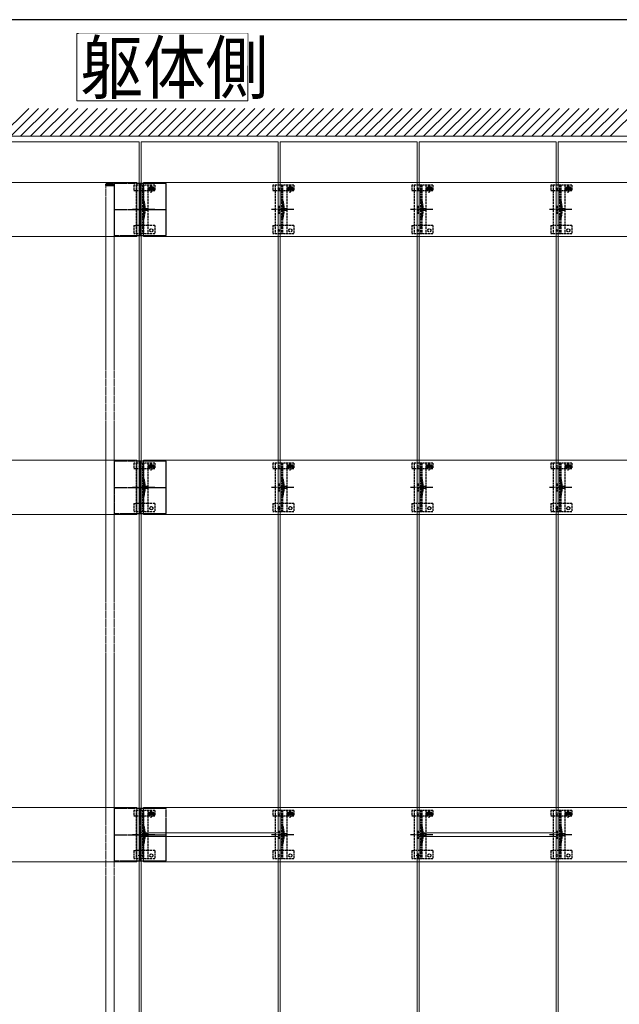
# Model space of a CAD drawing. Units: millimetres. Extents: x 250 to 8280, y 75 to 5795.
# Drawn here: x 3245 to 4107, y 4328 to 5745 of the extents above; entities that cross this region are included whole.
import ezdxf

# ---------------------------------------------------------------- set-up
doc = ezdxf.new("R2010")
doc.units = ezdxf.units.MM
doc.linetypes.add('YCENTER_1', pattern=[13, 10, -1, 1, -1])
doc.linetypes.add('YHIDDEN_1', pattern=[4, 3, -1])
for name, color, linetype, lineweight in [('FRAME', 3, 'Continuous', 30), ('USER1', 3, 'Continuous', 13), ('YKK_11', 7, 'Continuous', 30), ('YKK_11E', 7, 'Continuous', 13), ('YKK_12', 2, 'Continuous', 13), ('YKK_13', 4, 'Continuous', 30), ('YSS_K', 3, 'Continuous', 13)]:
    doc.layers.add(name, color=color, linetype=linetype, lineweight=lineweight)
doc.styles.add('text-b', font='extslim2.shx', dxfattribs={"width": 0.8, "bigfont": 'extfont2.shx'})

msp = doc.modelspace()

# ---------------------------------------------------------------- linework, layer by layer
at = {"layer": 'FRAME'}
msp.add_line((8100, 5745), (300, 5745), dxfattribs=at)
at = {"layer": 'USER1', "linetype": 'Continuous', "ltscale": 0.5}
for p, q in [((3326.9, 5628.3), (3326.9, 5725.2)), ((3326.9, 5725.2), (3572.8, 5725.2)), ((3572.8, 5725.2), (3572.8, 5628.3)), ((3572.8, 5628.3), (3326.8, 5628.3))]:
    msp.add_line(p, q, dxfattribs=at)
at = {"layer": 'YKK_11', "linetype": 'YHIDDEN_1', "lineweight": -2, "ltscale": 0.5}
for p, q in [((3455.6, 5509.2), (3380.6, 5509.2)), ((3380.6, 5509.2), (3380.6, 5434.2)), ((3455.6, 5434.2), (3455.6, 5509.2)), ((3380.6, 5434.2), (3455.6, 5434.2)), ((3455.6, 5109.2), (3380.6, 5109.2)), ((3380.6, 5109.2), (3380.6, 5034.2)), ((3455.6, 5034.2), (3455.6, 5109.2)), ((3380.6, 5034.2), (3455.6, 5034.2)), ((3455.6, 4609.2), (3380.6, 4609.2)), ((3380.6, 4609.2), (3380.6, 4534.2)), ((3455.6, 4534.2), (3455.6, 4609.2)), ((3380.6, 4534.2), (3455.6, 4534.2))]:
    msp.add_line(p, q, dxfattribs=at)
at = {"layer": 'YKK_11', "linetype": 'YCENTER_1', "lineweight": -2, "ltscale": 0.5}
for p, q in [((3418.1, 5509.2), (3418.1, 5434.2)), ((3380.6, 5471.7), (3455.6, 5471.7)), ((3418.1, 5109.2), (3418.1, 5034.2)), ((3380.6, 5071.7), (3455.6, 5071.7)), ((3418.1, 4609.2), (3418.1, 4534.2)), ((3380.6, 4571.7), (3455.6, 4571.7))]:
    msp.add_line(p, q, dxfattribs=at)
at = {"layer": 'YKK_11E'}
for p, q in [((423.1, 5510.7), (3413.1, 5510.7)), ((3413.1, 5510.7), (3413.1, 5432.7)), ((3423.1, 5432.7), (3423.1, 5510.7)), ((3423.1, 5510.7), (6413.1, 5510.7)), ((3413.1, 5432.7), (423.1, 5432.7)), ((6413.1, 5432.7), (3423.1, 5432.7)), ((423.1, 5110.7), (3413.1, 5110.7)), ((3413.1, 5110.7), (3413.1, 5032.7)), ((3423.1, 5032.7), (3423.1, 5110.7)), ((3423.1, 5110.7), (6413.1, 5110.7)), ((3413.1, 5032.7), (423.1, 5032.7)), ((6413.1, 5032.7), (3423.1, 5032.7)), ((423.1, 4610.7), (3413.1, 4610.7)), ((3413.1, 4610.7), (3413.1, 4532.7)), ((6413.1, 4610.7), (3423.1, 4610.7)), ((3423.1, 4610.7), (3423.1, 4532.7)), ((3413.1, 4532.7), (423.1, 4532.7)), ((3423.1, 4532.7), (6413.1, 4532.7))]:
    msp.add_line(p, q, dxfattribs=at)
at = {"layer": 'YKK_12'}
for p, q in [((3219.6, 5569.2), (3416.6, 5569.2)), ((3416.6, 5569.2), (3416.6, 3574.2)), ((3419.6, 5569.2), (3616.6, 5569.2)), ((3419.6, 4574.2), (3419.6, 5569.2)), ((3616.6, 5569.2), (3616.6, 4574.2)), ((3619.6, 5569.2), (3816.6, 5569.2)), ((3619.6, 3574.2), (3619.6, 5569.2)), ((3816.6, 5569.2), (3816.6, 3574.2)), ((3819.6, 5569.2), (4016.6, 5569.2)), ((3819.6, 4574.2), (3819.6, 5569.2)), ((4016.6, 5569.2), (4016.6, 4574.2)), ((4019.6, 5569.2), (4216.6, 5569.2)), ((4019.6, 3574.2), (4019.6, 5569.2)), ((3616.6, 4574.2), (3419.6, 4574.2)), ((3419.6, 4569.2), (3616.6, 4569.2)), ((3419.6, 2574.2), (3419.6, 4569.2)), ((3616.6, 4569.2), (3616.6, 2574.2)), ((4016.6, 4574.2), (3819.6, 4574.2)), ((3819.6, 4569.2), (4016.6, 4569.2)), ((3819.6, 2574.2), (3819.6, 4569.2)), ((4016.6, 4569.2), (4016.6, 2574.2))]:
    msp.add_line(p, q, dxfattribs=at)
at = {"layer": 'YKK_12', "linetype": 'YHIDDEN_1', "ltscale": 0.5}
for p, q in [((3368.6, 5506.2), (3368.6, 3537.2)), ((3368.6, 5506.2), (3380.6, 5506.2)), ((3380.6, 5506.2), (3380.6, 3537.2))]:
    msp.add_line(p, q, dxfattribs=at)
at = {"layer": 'YKK_12', "linetype": 'YHIDDEN_1'}
for p, q in [((3621.2, 5041.7), (3615, 5041.7)), ((3618.1, 5038.6), (3618.1, 5044.8)), ((4021.2, 5041.7), (4015, 5041.7)), ((4018.1, 5038.6), (4018.1, 5044.8)), ((3421.2, 4541.7), (3415, 4541.7)), ((3418.1, 4538.6), (3418.1, 4544.8)), ((3821.2, 4541.7), (3815, 4541.7)), ((3818.1, 4538.6), (3818.1, 4544.8))]:
    msp.add_line(p, q, dxfattribs=at)
at = {"layer": 'YKK_13', "linetype": 'YHIDDEN_1', "ltscale": 0.5}
for p, q in [((3368.4, 5507.7), (3368.4, 5506.2)), ((3368.4, 5506.2), (3380.6, 5506.2)), ((3369.4, 5507.7), (3379.6, 5507.7)), ((3379.1, 5509.2), (3369.9, 5509.2)), ((3380.6, 5506.2), (3380.6, 5507.7)), ((3425, 5473.8), (3421.4, 5471.7)), ((3425, 5469.6), (3421.4, 5471.7)), ((3425, 5472.8), (3425, 5473.8)), ((3428.5, 5472.8), (3425, 5472.8)), ((3428.5, 5470.7), (3428.5, 5472.8)), ((3625, 5473.8), (3621.4, 5471.7)), ((3625, 5469.6), (3621.4, 5471.7)), ((3625, 5472.8), (3625, 5473.8)), ((3628.5, 5472.8), (3625, 5472.8)), ((3628.5, 5470.7), (3628.5, 5472.8)), ((3825, 5473.8), (3821.4, 5471.7)), ((3825, 5469.6), (3821.4, 5471.7)), ((3825, 5472.8), (3825, 5473.8)), ((3828.5, 5472.8), (3825, 5472.8)), ((3828.5, 5470.7), (3828.5, 5472.8)), ((4025, 5473.8), (4021.4, 5471.7)), ((4025, 5469.6), (4021.4, 5471.7)), ((4025, 5472.8), (4025, 5473.8)), ((4028.5, 5472.8), (4025, 5472.8)), ((4028.5, 5470.7), (4028.5, 5472.8)), ((3425, 5469.6), (3425, 5470.7)), ((3425, 5470.7), (3428.5, 5470.7)), ((3625, 5469.6), (3625, 5470.7)), ((3625, 5470.7), (3628.5, 5470.7)), ((3825, 5469.6), (3825, 5470.7)), ((3825, 5470.7), (3828.5, 5470.7)), ((4025, 5469.6), (4025, 5470.7)), ((4025, 5470.7), (4028.5, 5470.7)), ((3423.1, 5446.5), (3421.6, 5446.5)), ((3623.1, 5446.5), (3621.6, 5446.5)), ((3823.1, 5446.5), (3821.6, 5446.5)), ((4023.1, 5446.5), (4021.6, 5446.5)), ((3425, 5073.8), (3421.4, 5071.7)), ((3425, 5069.6), (3421.4, 5071.7)), ((3425, 5072.8), (3425, 5073.8)), ((3428.5, 5072.8), (3425, 5072.8)), ((3425, 5069.6), (3425, 5070.7)), ((3425, 5070.7), (3428.5, 5070.7)), ((3428.5, 5070.7), (3428.5, 5072.8)), ((3625, 5073.8), (3621.4, 5071.7)), ((3625, 5069.6), (3621.4, 5071.7)), ((3625, 5072.8), (3625, 5073.8)), ((3628.5, 5072.8), (3625, 5072.8)), ((3625, 5069.6), (3625, 5070.7)), ((3625, 5070.7), (3628.5, 5070.7)), ((3628.5, 5070.7), (3628.5, 5072.8)), ((3825, 5073.8), (3821.4, 5071.7)), ((3825, 5069.6), (3821.4, 5071.7)), ((3825, 5072.8), (3825, 5073.8)), ((3828.5, 5072.8), (3825, 5072.8)), ((3825, 5069.6), (3825, 5070.7)), ((3825, 5070.7), (3828.5, 5070.7)), ((3828.5, 5070.7), (3828.5, 5072.8)), ((4025, 5073.8), (4021.4, 5071.7)), ((4025, 5069.6), (4021.4, 5071.7)), ((4025, 5072.8), (4025, 5073.8)), ((4028.5, 5072.8), (4025, 5072.8)), ((4025, 5069.6), (4025, 5070.7)), ((4025, 5070.7), (4028.5, 5070.7)), ((4028.5, 5070.7), (4028.5, 5072.8)), ((3423.1, 5046.5), (3421.6, 5046.5)), ((3623.1, 5046.5), (3621.6, 5046.5)), ((3823.1, 5046.5), (3821.6, 5046.5)), ((4023.1, 5046.5), (4021.6, 5046.5)), ((3425, 4573.8), (3421.4, 4571.7)), ((3425, 4569.6), (3421.4, 4571.7)), ((3425, 4572.8), (3425, 4573.8)), ((3428.5, 4572.8), (3425, 4572.8)), ((3425, 4569.6), (3425, 4570.7)), ((3425, 4570.7), (3428.5, 4570.7)), ((3428.5, 4570.7), (3428.5, 4572.8)), ((3625, 4573.8), (3621.4, 4571.7)), ((3625, 4569.6), (3621.4, 4571.7)), ((3625, 4572.8), (3625, 4573.8)), ((3628.5, 4572.8), (3625, 4572.8)), ((3625, 4569.6), (3625, 4570.7)), ((3625, 4570.7), (3628.5, 4570.7)), ((3628.5, 4570.7), (3628.5, 4572.8)), ((3825, 4573.8), (3821.4, 4571.7)), ((3825, 4569.6), (3821.4, 4571.7)), ((3825, 4572.8), (3825, 4573.8)), ((3828.5, 4572.8), (3825, 4572.8)), ((3825, 4569.6), (3825, 4570.7)), ((3825, 4570.7), (3828.5, 4570.7)), ((3828.5, 4570.7), (3828.5, 4572.8)), ((4025, 4573.8), (4021.4, 4571.7)), ((4025, 4569.6), (4021.4, 4571.7)), ((4025, 4572.8), (4025, 4573.8)), ((4028.5, 4572.8), (4025, 4572.8)), ((4025, 4569.6), (4025, 4570.7)), ((4025, 4570.7), (4028.5, 4570.7)), ((4028.5, 4570.7), (4028.5, 4572.8)), ((3423.1, 4546.5), (3421.6, 4546.5)), ((3623.1, 4546.5), (3621.6, 4546.5)), ((3823.1, 4546.5), (3821.6, 4546.5)), ((4023.1, 4546.5), (4021.6, 4546.5))]:
    msp.add_line(p, q, dxfattribs=at)
at = {"layer": 'YKK_13', "linetype": 'YHIDDEN_1'}
for p, q in [((3409.1, 5506.7), (3409.1, 5498.9)), ((3439.1, 5506.7), (3409.1, 5506.7)), ((3412.1, 5506.7), (3412.1, 5436.7)), ((3421.6, 5506.7), (3421.6, 5436.7)), ((3423.1, 5506.7), (3423.1, 5436.7)), ((3428.4, 5501.6), (3439.9, 5501.6)), ((3429.1, 5506.7), (3429.1, 5436.7)), ((3431.9, 5501.7), (3431.9, 5498.9)), ((3432.9, 5502), (3432.1, 5502)), ((3432.1, 5502), (3432.1, 5501.2)), ((3432.1, 5501.2), (3432.9, 5501.2)), ((3434.5, 5503.7), (3433.7, 5503.7)), ((3433.7, 5503.7), (3433.7, 5502.8)), ((3433.7, 5500.4), (3433.7, 5499.6)), ((3434.1, 5495.9), (3434.1, 5507.4)), ((3434.5, 5502.8), (3434.5, 5503.7)), ((3434.5, 5499.6), (3434.5, 5500.4)), ((3436.2, 5502), (3435.3, 5502)), ((3435.3, 5501.2), (3436.2, 5501.2)), ((3436.2, 5501.2), (3436.2, 5502)), ((3436.4, 5501.7), (3436.4, 5498.9)), ((3439.1, 5506.7), (3439.1, 5498.9)), ((3609.1, 5506.7), (3609.1, 5498.9)), ((3639.1, 5506.7), (3609.1, 5506.7)), ((3612.1, 5506.7), (3612.1, 5436.7)), ((3621.6, 5506.7), (3621.6, 5436.7)), ((3623.1, 5506.7), (3623.1, 5436.7)), ((3628.4, 5501.6), (3639.9, 5501.6)), ((3629.1, 5506.7), (3629.1, 5436.7)), ((3631.9, 5501.7), (3631.9, 5498.9)), ((3632.9, 5502), (3632.1, 5502)), ((3632.1, 5502), (3632.1, 5501.2)), ((3632.1, 5501.2), (3632.9, 5501.2)), ((3634.5, 5503.7), (3633.7, 5503.7)), ((3633.7, 5503.7), (3633.7, 5502.8)), ((3633.7, 5500.4), (3633.7, 5499.6)), ((3634.1, 5495.9), (3634.1, 5507.4)), ((3634.5, 5502.8), (3634.5, 5503.7)), ((3634.5, 5499.6), (3634.5, 5500.4)), ((3636.2, 5502), (3635.3, 5502)), ((3635.3, 5501.2), (3636.2, 5501.2)), ((3636.2, 5501.2), (3636.2, 5502)), ((3636.4, 5501.7), (3636.4, 5498.9)), ((3639.1, 5506.7), (3639.1, 5498.9)), ((3809.1, 5506.7), (3809.1, 5498.9)), ((3839.1, 5506.7), (3809.1, 5506.7)), ((3812.1, 5506.7), (3812.1, 5436.7)), ((3821.6, 5506.7), (3821.6, 5436.7)), ((3823.1, 5506.7), (3823.1, 5436.7)), ((3828.4, 5501.6), (3839.9, 5501.6)), ((3829.1, 5506.7), (3829.1, 5436.7)), ((3831.9, 5501.7), (3831.9, 5498.9)), ((3832.9, 5502), (3832.1, 5502)), ((3832.1, 5502), (3832.1, 5501.2)), ((3832.1, 5501.2), (3832.9, 5501.2)), ((3834.5, 5503.7), (3833.7, 5503.7)), ((3833.7, 5503.7), (3833.7, 5502.8)), ((3833.7, 5500.4), (3833.7, 5499.6)), ((3834.1, 5495.9), (3834.1, 5507.4)), ((3834.5, 5502.8), (3834.5, 5503.7)), ((3834.5, 5499.6), (3834.5, 5500.4)), ((3836.2, 5502), (3835.3, 5502)), ((3835.3, 5501.2), (3836.2, 5501.2)), ((3836.2, 5501.2), (3836.2, 5502)), ((3836.4, 5501.7), (3836.4, 5498.9)), ((3839.1, 5506.7), (3839.1, 5498.9)), ((4009.1, 5506.7), (4009.1, 5498.9)), ((4039.1, 5506.7), (4009.1, 5506.7)), ((4012.1, 5506.7), (4012.1, 5436.7)), ((4021.6, 5506.7), (4021.6, 5436.7)), ((4023.1, 5506.7), (4023.1, 5436.7)), ((4028.4, 5501.6), (4039.9, 5501.6)), ((4029.1, 5506.7), (4029.1, 5436.7)), ((4031.9, 5501.7), (4031.9, 5498.9)), ((4032.9, 5502), (4032.1, 5502)), ((4032.1, 5502), (4032.1, 5501.2)), ((4032.1, 5501.2), (4032.9, 5501.2)), ((4034.5, 5503.7), (4033.7, 5503.7)), ((4033.7, 5503.7), (4033.7, 5502.8)), ((4033.7, 5500.4), (4033.7, 5499.6)), ((4034.1, 5495.9), (4034.1, 5507.4)), ((4034.5, 5502.8), (4034.5, 5503.7)), ((4034.5, 5499.6), (4034.5, 5500.4)), ((4036.2, 5502), (4035.3, 5502)), ((4035.3, 5501.2), (4036.2, 5501.2)), ((4036.2, 5501.2), (4036.2, 5502)), ((4036.4, 5501.7), (4036.4, 5498.9)), ((4039.1, 5506.7), (4039.1, 5498.9)), ((3409.1, 5498.9), (3412.1, 5498.9)), ((3412.2, 5498.9), (3429.1, 5498.9)), ((3429.1, 5498.9), (3431.9, 5498.9)), ((3433.7, 5499.6), (3434.5, 5499.6)), ((3436.4, 5498.9), (3439.1, 5498.9)), ((3609.1, 5498.9), (3612.1, 5498.9)), ((3612.2, 5498.9), (3629.1, 5498.9)), ((3629.1, 5498.9), (3631.9, 5498.9)), ((3633.7, 5499.6), (3634.5, 5499.6)), ((3636.4, 5498.9), (3639.1, 5498.9)), ((3809.1, 5498.9), (3812.1, 5498.9)), ((3812.2, 5498.9), (3829.1, 5498.9)), ((3829.1, 5498.9), (3831.9, 5498.9)), ((3833.7, 5499.6), (3834.5, 5499.6)), ((3836.4, 5498.9), (3839.1, 5498.9)), ((4009.1, 5498.9), (4012.1, 5498.9)), ((4012.2, 5498.9), (4029.1, 5498.9)), ((4029.1, 5498.9), (4031.9, 5498.9)), ((4033.7, 5499.6), (4034.5, 5499.6)), ((4036.4, 5498.9), (4039.1, 5498.9)), ((3417.1, 5476.7), (3417.1, 5466.7)), ((3417.1, 5476.7), (3419.1, 5476.7)), ((3419.1, 5476.7), (3419.1, 5466.7)), ((3423.4, 5476.8), (3423.4, 5466.6)), ((3424.9, 5477), (3424.9, 5466.4)), ((3617.1, 5476.7), (3617.1, 5466.7)), ((3617.1, 5476.7), (3619.1, 5476.7)), ((3619.1, 5476.7), (3619.1, 5466.7)), ((3623.4, 5476.8), (3623.4, 5466.6)), ((3624.9, 5477), (3624.9, 5466.4)), ((3817.1, 5476.7), (3817.1, 5466.7)), ((3817.1, 5476.7), (3819.1, 5476.7)), ((3819.1, 5476.7), (3819.1, 5466.7)), ((3823.4, 5476.8), (3823.4, 5466.6)), ((3824.9, 5477), (3824.9, 5466.4)), ((4017.1, 5476.7), (4017.1, 5466.7)), ((4017.1, 5476.7), (4019.1, 5476.7)), ((4019.1, 5476.7), (4019.1, 5466.7)), ((4023.4, 5476.8), (4023.4, 5466.6)), ((4024.9, 5477), (4024.9, 5466.4)), ((3417.1, 5466.7), (3419.1, 5466.7)), ((3617.1, 5466.7), (3619.1, 5466.7)), ((3817.1, 5466.7), (3819.1, 5466.7)), ((4017.1, 5466.7), (4019.1, 5466.7)), ((3409.1, 5448.7), (3409.1, 5436.7)), ((3409.1, 5448.7), (3412.1, 5448.7)), ((3429.1, 5448.7), (3412.1, 5448.7)), ((3439.1, 5448.7), (3429.1, 5448.7)), ((3439.1, 5448.7), (3439.1, 5436.7)), ((3609.1, 5448.7), (3609.1, 5436.7)), ((3609.1, 5448.7), (3612.1, 5448.7)), ((3629.1, 5448.7), (3612.1, 5448.7)), ((3639.1, 5448.7), (3629.1, 5448.7)), ((3639.1, 5448.7), (3639.1, 5436.7)), ((3809.1, 5448.7), (3809.1, 5436.7)), ((3809.1, 5448.7), (3812.1, 5448.7)), ((3829.1, 5448.7), (3812.1, 5448.7)), ((3839.1, 5448.7), (3829.1, 5448.7)), ((3839.1, 5448.7), (3839.1, 5436.7)), ((4009.1, 5448.7), (4009.1, 5436.7)), ((4009.1, 5448.7), (4012.1, 5448.7)), ((4029.1, 5448.7), (4012.1, 5448.7)), ((4039.1, 5448.7), (4029.1, 5448.7)), ((4039.1, 5448.7), (4039.1, 5436.7)), ((3439.1, 5436.7), (3409.1, 5436.7)), ((3639.1, 5436.7), (3609.1, 5436.7)), ((3839.1, 5436.7), (3809.1, 5436.7)), ((4039.1, 5436.7), (4009.1, 5436.7)), ((3409.1, 5106.7), (3409.1, 5098.9)), ((3439.1, 5106.7), (3409.1, 5106.7)), ((3412.1, 5106.7), (3412.1, 5036.7)), ((3421.6, 5106.7), (3421.6, 5036.7)), ((3423.1, 5106.7), (3423.1, 5036.7)), ((3429.1, 5106.7), (3429.1, 5036.7)), ((3434.5, 5103.7), (3433.7, 5103.7)), ((3433.7, 5103.7), (3433.7, 5102.8)), ((3434.1, 5095.9), (3434.1, 5107.4)), ((3434.5, 5102.8), (3434.5, 5103.7)), ((3439.1, 5106.7), (3439.1, 5098.9)), ((3609.1, 5106.7), (3609.1, 5098.9)), ((3639.1, 5106.7), (3609.1, 5106.7)), ((3612.1, 5106.7), (3612.1, 5036.7)), ((3621.6, 5106.7), (3621.6, 5036.7)), ((3623.1, 5106.7), (3623.1, 5036.7)), ((3629.1, 5106.7), (3629.1, 5036.7)), ((3634.5, 5103.7), (3633.7, 5103.7)), ((3633.7, 5103.7), (3633.7, 5102.8)), ((3634.1, 5095.9), (3634.1, 5107.4)), ((3634.5, 5102.8), (3634.5, 5103.7)), ((3639.1, 5106.7), (3639.1, 5098.9)), ((3809.1, 5106.7), (3809.1, 5098.9)), ((3839.1, 5106.7), (3809.1, 5106.7)), ((3812.1, 5106.7), (3812.1, 5036.7)), ((3821.6, 5106.7), (3821.6, 5036.7)), ((3823.1, 5106.7), (3823.1, 5036.7)), ((3829.1, 5106.7), (3829.1, 5036.7)), ((3834.5, 5103.7), (3833.7, 5103.7)), ((3833.7, 5103.7), (3833.7, 5102.8)), ((3834.1, 5095.9), (3834.1, 5107.4)), ((3834.5, 5102.8), (3834.5, 5103.7)), ((3839.1, 5106.7), (3839.1, 5098.9)), ((4009.1, 5106.7), (4009.1, 5098.9)), ((4039.1, 5106.7), (4009.1, 5106.7)), ((4012.1, 5106.7), (4012.1, 5036.7)), ((4021.6, 5106.7), (4021.6, 5036.7)), ((4023.1, 5106.7), (4023.1, 5036.7)), ((4029.1, 5106.7), (4029.1, 5036.7)), ((4034.5, 5103.7), (4033.7, 5103.7)), ((4033.7, 5103.7), (4033.7, 5102.8)), ((4034.1, 5095.9), (4034.1, 5107.4)), ((4034.5, 5102.8), (4034.5, 5103.7)), ((4039.1, 5106.7), (4039.1, 5098.9)), ((3409.1, 5098.9), (3412.1, 5098.9)), ((3412.2, 5098.9), (3429.1, 5098.9)), ((3428.4, 5101.6), (3439.9, 5101.6)), ((3429.1, 5098.9), (3431.9, 5098.9)), ((3431.9, 5101.7), (3431.9, 5098.9)), ((3432.9, 5102), (3432.1, 5102)), ((3432.1, 5102), (3432.1, 5101.2)), ((3432.1, 5101.2), (3432.9, 5101.2)), ((3433.7, 5100.4), (3433.7, 5099.6)), ((3433.7, 5099.6), (3434.5, 5099.6)), ((3434.5, 5099.6), (3434.5, 5100.4)), ((3436.2, 5102), (3435.3, 5102)), ((3435.3, 5101.2), (3436.2, 5101.2)), ((3436.2, 5101.2), (3436.2, 5102)), ((3436.4, 5101.7), (3436.4, 5098.9)), ((3436.4, 5098.9), (3439.1, 5098.9)), ((3609.1, 5098.9), (3612.1, 5098.9)), ((3612.2, 5098.9), (3629.1, 5098.9)), ((3628.4, 5101.6), (3639.9, 5101.6)), ((3629.1, 5098.9), (3631.9, 5098.9)), ((3631.9, 5101.7), (3631.9, 5098.9)), ((3632.9, 5102), (3632.1, 5102)), ((3632.1, 5102), (3632.1, 5101.2)), ((3632.1, 5101.2), (3632.9, 5101.2)), ((3633.7, 5100.4), (3633.7, 5099.6)), ((3633.7, 5099.6), (3634.5, 5099.6)), ((3634.5, 5099.6), (3634.5, 5100.4)), ((3636.2, 5102), (3635.3, 5102)), ((3635.3, 5101.2), (3636.2, 5101.2)), ((3636.2, 5101.2), (3636.2, 5102)), ((3636.4, 5101.7), (3636.4, 5098.9)), ((3636.4, 5098.9), (3639.1, 5098.9)), ((3809.1, 5098.9), (3812.1, 5098.9)), ((3812.2, 5098.9), (3829.1, 5098.9)), ((3828.4, 5101.6), (3839.9, 5101.6)), ((3829.1, 5098.9), (3831.9, 5098.9)), ((3831.9, 5101.7), (3831.9, 5098.9)), ((3832.9, 5102), (3832.1, 5102)), ((3832.1, 5102), (3832.1, 5101.2)), ((3832.1, 5101.2), (3832.9, 5101.2)), ((3833.7, 5100.4), (3833.7, 5099.6)), ((3833.7, 5099.6), (3834.5, 5099.6)), ((3834.5, 5099.6), (3834.5, 5100.4)), ((3836.2, 5102), (3835.3, 5102)), ((3835.3, 5101.2), (3836.2, 5101.2)), ((3836.2, 5101.2), (3836.2, 5102)), ((3836.4, 5101.7), (3836.4, 5098.9)), ((3836.4, 5098.9), (3839.1, 5098.9)), ((4009.1, 5098.9), (4012.1, 5098.9)), ((4012.2, 5098.9), (4029.1, 5098.9)), ((4028.4, 5101.6), (4039.9, 5101.6)), ((4029.1, 5098.9), (4031.9, 5098.9)), ((4031.9, 5101.7), (4031.9, 5098.9)), ((4032.9, 5102), (4032.1, 5102)), ((4032.1, 5102), (4032.1, 5101.2)), ((4032.1, 5101.2), (4032.9, 5101.2)), ((4033.7, 5100.4), (4033.7, 5099.6)), ((4033.7, 5099.6), (4034.5, 5099.6)), ((4034.5, 5099.6), (4034.5, 5100.4)), ((4036.2, 5102), (4035.3, 5102)), ((4035.3, 5101.2), (4036.2, 5101.2)), ((4036.2, 5101.2), (4036.2, 5102)), ((4036.4, 5101.7), (4036.4, 5098.9)), ((4036.4, 5098.9), (4039.1, 5098.9)), ((3417.1, 5076.7), (3417.1, 5066.7)), ((3417.1, 5076.7), (3419.1, 5076.7)), ((3419.1, 5076.7), (3419.1, 5066.7)), ((3423.4, 5076.8), (3423.4, 5066.6)), ((3424.9, 5077), (3424.9, 5066.4)), ((3617.1, 5076.7), (3617.1, 5066.7)), ((3617.1, 5076.7), (3619.1, 5076.7)), ((3619.1, 5076.7), (3619.1, 5066.7)), ((3623.4, 5076.8), (3623.4, 5066.6)), ((3624.9, 5077), (3624.9, 5066.4)), ((3817.1, 5076.7), (3817.1, 5066.7)), ((3817.1, 5076.7), (3819.1, 5076.7)), ((3819.1, 5076.7), (3819.1, 5066.7)), ((3823.4, 5076.8), (3823.4, 5066.6)), ((3824.9, 5077), (3824.9, 5066.4)), ((4017.1, 5076.7), (4017.1, 5066.7)), ((4017.1, 5076.7), (4019.1, 5076.7)), ((4019.1, 5076.7), (4019.1, 5066.7)), ((4023.4, 5076.8), (4023.4, 5066.6)), ((4024.9, 5077), (4024.9, 5066.4)), ((3417.1, 5066.7), (3419.1, 5066.7)), ((3617.1, 5066.7), (3619.1, 5066.7)), ((3817.1, 5066.7), (3819.1, 5066.7)), ((4017.1, 5066.7), (4019.1, 5066.7)), ((3409.1, 5048.7), (3409.1, 5036.7)), ((3409.1, 5048.7), (3412.1, 5048.7)), ((3429.1, 5048.7), (3412.1, 5048.7)), ((3439.1, 5048.7), (3429.1, 5048.7)), ((3439.1, 5048.7), (3439.1, 5036.7)), ((3609.1, 5048.7), (3609.1, 5036.7)), ((3609.1, 5048.7), (3612.1, 5048.7)), ((3629.1, 5048.7), (3612.1, 5048.7)), ((3639.1, 5048.7), (3629.1, 5048.7)), ((3639.1, 5048.7), (3639.1, 5036.7)), ((3809.1, 5048.7), (3809.1, 5036.7)), ((3809.1, 5048.7), (3812.1, 5048.7)), ((3829.1, 5048.7), (3812.1, 5048.7)), ((3839.1, 5048.7), (3829.1, 5048.7)), ((3839.1, 5048.7), (3839.1, 5036.7)), ((4009.1, 5048.7), (4009.1, 5036.7)), ((4009.1, 5048.7), (4012.1, 5048.7)), ((4029.1, 5048.7), (4012.1, 5048.7)), ((4039.1, 5048.7), (4029.1, 5048.7)), ((4039.1, 5048.7), (4039.1, 5036.7)), ((3439.1, 5036.7), (3409.1, 5036.7)), ((3639.1, 5036.7), (3609.1, 5036.7)), ((3839.1, 5036.7), (3809.1, 5036.7)), ((4039.1, 5036.7), (4009.1, 5036.7)), ((3434.1, 4595.9), (3434.1, 4607.4)), ((3634.1, 4595.9), (3634.1, 4607.4)), ((3834.1, 4595.9), (3834.1, 4607.4)), ((4034.1, 4595.9), (4034.1, 4607.4)), ((3409.1, 4606.7), (3409.1, 4598.9)), ((3439.1, 4606.7), (3409.1, 4606.7)), ((3409.1, 4598.9), (3412.1, 4598.9)), ((3412.1, 4606.7), (3412.1, 4536.7)), ((3412.2, 4598.9), (3429.1, 4598.9)), ((3421.6, 4606.7), (3421.6, 4536.7)), ((3423.1, 4606.7), (3423.1, 4536.7)), ((3428.4, 4601.6), (3439.9, 4601.6)), ((3429.1, 4606.7), (3429.1, 4536.7)), ((3429.1, 4598.9), (3431.9, 4598.9)), ((3431.9, 4601.7), (3431.9, 4598.9)), ((3432.9, 4602), (3432.1, 4602)), ((3432.1, 4602), (3432.1, 4601.2)), ((3432.1, 4601.2), (3432.9, 4601.2)), ((3434.5, 4603.7), (3433.7, 4603.7)), ((3433.7, 4603.7), (3433.7, 4602.8)), ((3433.7, 4600.4), (3433.7, 4599.6)), ((3433.7, 4599.6), (3434.5, 4599.6)), ((3434.5, 4602.8), (3434.5, 4603.7)), ((3434.5, 4599.6), (3434.5, 4600.4)), ((3436.2, 4602), (3435.3, 4602)), ((3435.3, 4601.2), (3436.2, 4601.2)), ((3436.2, 4601.2), (3436.2, 4602)), ((3436.4, 4601.7), (3436.4, 4598.9)), ((3436.4, 4598.9), (3439.1, 4598.9)), ((3439.1, 4606.7), (3439.1, 4598.9)), ((3609.1, 4606.7), (3609.1, 4598.9)), ((3639.1, 4606.7), (3609.1, 4606.7)), ((3609.1, 4598.9), (3612.1, 4598.9)), ((3612.1, 4606.7), (3612.1, 4536.7)), ((3612.2, 4598.9), (3629.1, 4598.9)), ((3621.6, 4606.7), (3621.6, 4536.7)), ((3623.1, 4606.7), (3623.1, 4536.7)), ((3628.4, 4601.6), (3639.9, 4601.6)), ((3629.1, 4606.7), (3629.1, 4536.7)), ((3629.1, 4598.9), (3631.9, 4598.9)), ((3631.9, 4601.7), (3631.9, 4598.9)), ((3632.9, 4602), (3632.1, 4602)), ((3632.1, 4602), (3632.1, 4601.2)), ((3632.1, 4601.2), (3632.9, 4601.2)), ((3634.5, 4603.7), (3633.7, 4603.7)), ((3633.7, 4603.7), (3633.7, 4602.8)), ((3633.7, 4600.4), (3633.7, 4599.6)), ((3633.7, 4599.6), (3634.5, 4599.6)), ((3634.5, 4602.8), (3634.5, 4603.7)), ((3634.5, 4599.6), (3634.5, 4600.4)), ((3636.2, 4602), (3635.3, 4602)), ((3635.3, 4601.2), (3636.2, 4601.2)), ((3636.2, 4601.2), (3636.2, 4602)), ((3636.4, 4601.7), (3636.4, 4598.9)), ((3636.4, 4598.9), (3639.1, 4598.9)), ((3639.1, 4606.7), (3639.1, 4598.9)), ((3809.1, 4606.7), (3809.1, 4598.9)), ((3839.1, 4606.7), (3809.1, 4606.7)), ((3809.1, 4598.9), (3812.1, 4598.9)), ((3812.1, 4606.7), (3812.1, 4536.7)), ((3812.2, 4598.9), (3829.1, 4598.9)), ((3821.6, 4606.7), (3821.6, 4536.7)), ((3823.1, 4606.7), (3823.1, 4536.7)), ((3828.4, 4601.6), (3839.9, 4601.6)), ((3829.1, 4606.7), (3829.1, 4536.7)), ((3829.1, 4598.9), (3831.9, 4598.9)), ((3831.9, 4601.7), (3831.9, 4598.9)), ((3832.9, 4602), (3832.1, 4602)), ((3832.1, 4602), (3832.1, 4601.2)), ((3832.1, 4601.2), (3832.9, 4601.2)), ((3834.5, 4603.7), (3833.7, 4603.7)), ((3833.7, 4603.7), (3833.7, 4602.8)), ((3833.7, 4600.4), (3833.7, 4599.6)), ((3833.7, 4599.6), (3834.5, 4599.6)), ((3834.5, 4602.8), (3834.5, 4603.7)), ((3834.5, 4599.6), (3834.5, 4600.4)), ((3836.2, 4602), (3835.3, 4602)), ((3835.3, 4601.2), (3836.2, 4601.2)), ((3836.2, 4601.2), (3836.2, 4602)), ((3836.4, 4601.7), (3836.4, 4598.9)), ((3836.4, 4598.9), (3839.1, 4598.9)), ((3839.1, 4606.7), (3839.1, 4598.9)), ((4009.1, 4606.7), (4009.1, 4598.9)), ((4039.1, 4606.7), (4009.1, 4606.7)), ((4009.1, 4598.9), (4012.1, 4598.9)), ((4012.1, 4606.7), (4012.1, 4536.7)), ((4012.2, 4598.9), (4029.1, 4598.9)), ((4021.6, 4606.7), (4021.6, 4536.7)), ((4023.1, 4606.7), (4023.1, 4536.7)), ((4028.4, 4601.6), (4039.9, 4601.6)), ((4029.1, 4606.7), (4029.1, 4536.7)), ((4029.1, 4598.9), (4031.9, 4598.9)), ((4031.9, 4601.7), (4031.9, 4598.9)), ((4032.9, 4602), (4032.1, 4602)), ((4032.1, 4602), (4032.1, 4601.2)), ((4032.1, 4601.2), (4032.9, 4601.2)), ((4034.5, 4603.7), (4033.7, 4603.7)), ((4033.7, 4603.7), (4033.7, 4602.8)), ((4033.7, 4600.4), (4033.7, 4599.6)), ((4033.7, 4599.6), (4034.5, 4599.6)), ((4034.5, 4602.8), (4034.5, 4603.7)), ((4034.5, 4599.6), (4034.5, 4600.4)), ((4036.2, 4602), (4035.3, 4602)), ((4035.3, 4601.2), (4036.2, 4601.2)), ((4036.2, 4601.2), (4036.2, 4602)), ((4036.4, 4601.7), (4036.4, 4598.9)), ((4036.4, 4598.9), (4039.1, 4598.9)), ((4039.1, 4606.7), (4039.1, 4598.9)), ((3417.1, 4576.7), (3417.1, 4566.7)), ((3417.1, 4576.7), (3419.1, 4576.7)), ((3417.1, 4566.7), (3419.1, 4566.7)), ((3419.1, 4576.7), (3419.1, 4566.7)), ((3423.4, 4576.8), (3423.4, 4566.6)), ((3424.9, 4577), (3424.9, 4566.4)), ((3617.1, 4576.7), (3617.1, 4566.7)), ((3617.1, 4576.7), (3619.1, 4576.7)), ((3617.1, 4566.7), (3619.1, 4566.7)), ((3619.1, 4576.7), (3619.1, 4566.7)), ((3623.4, 4576.8), (3623.4, 4566.6)), ((3624.9, 4577), (3624.9, 4566.4)), ((3817.1, 4576.7), (3817.1, 4566.7)), ((3817.1, 4576.7), (3819.1, 4576.7)), ((3817.1, 4566.7), (3819.1, 4566.7)), ((3819.1, 4576.7), (3819.1, 4566.7)), ((3823.4, 4576.8), (3823.4, 4566.6)), ((3824.9, 4577), (3824.9, 4566.4)), ((4017.1, 4576.7), (4017.1, 4566.7)), ((4017.1, 4576.7), (4019.1, 4576.7)), ((4017.1, 4566.7), (4019.1, 4566.7)), ((4019.1, 4576.7), (4019.1, 4566.7)), ((4023.4, 4576.8), (4023.4, 4566.6)), ((4024.9, 4577), (4024.9, 4566.4)), ((3409.1, 4548.7), (3409.1, 4536.7)), ((3409.1, 4548.7), (3412.1, 4548.7)), ((3439.1, 4536.7), (3409.1, 4536.7)), ((3429.1, 4548.7), (3412.1, 4548.7)), ((3439.1, 4548.7), (3429.1, 4548.7)), ((3439.1, 4548.7), (3439.1, 4536.7)), ((3609.1, 4548.7), (3609.1, 4536.7)), ((3609.1, 4548.7), (3612.1, 4548.7)), ((3639.1, 4536.7), (3609.1, 4536.7)), ((3629.1, 4548.7), (3612.1, 4548.7)), ((3639.1, 4548.7), (3629.1, 4548.7)), ((3639.1, 4548.7), (3639.1, 4536.7)), ((3809.1, 4548.7), (3809.1, 4536.7)), ((3809.1, 4548.7), (3812.1, 4548.7)), ((3839.1, 4536.7), (3809.1, 4536.7)), ((3829.1, 4548.7), (3812.1, 4548.7)), ((3839.1, 4548.7), (3829.1, 4548.7)), ((3839.1, 4548.7), (3839.1, 4536.7)), ((4009.1, 4548.7), (4009.1, 4536.7)), ((4009.1, 4548.7), (4012.1, 4548.7)), ((4039.1, 4536.7), (4009.1, 4536.7)), ((4029.1, 4548.7), (4012.1, 4548.7)), ((4039.1, 4548.7), (4029.1, 4548.7)), ((4039.1, 4548.7), (4039.1, 4536.7))]:
    msp.add_line(p, q, dxfattribs=at)
at = {"layer": 'YKK_13', "linetype": 'YCENTER_1'}
for p, q in [((3439.3, 5471.7), (3407, 5471.7)), ((3639.3, 5471.7), (3607, 5471.7)), ((3839.3, 5471.7), (3807, 5471.7)), ((4039.3, 5471.7), (4007, 5471.7)), ((3439.3, 5071.7), (3407, 5071.7)), ((3639.3, 5071.7), (3607, 5071.7)), ((3839.3, 5071.7), (3807, 5071.7)), ((4039.3, 5071.7), (4007, 5071.7)), ((3439.3, 4571.7), (3407, 4571.7)), ((3639.3, 4571.7), (3607, 4571.7)), ((3839.3, 4571.7), (3807, 4571.7)), ((4039.3, 4571.7), (4007, 4571.7))]:
    msp.add_line(p, q, dxfattribs=at)
at = {"layer": 'YKK_13'}
for centre in [(3418.1, 5501.7), (3618.1, 5501.7), (3818.1, 5501.7), (4018.1, 5501.7), (3418.1, 5441.7), (3618.1, 5441.7), (3818.1, 5441.7), (4018.1, 5441.7), (3418.1, 5101.7), (3618.1, 5101.7), (3818.1, 5101.7), (4018.1, 5101.7), (3418.1, 5041.7), (3618.1, 5041.7), (3818.1, 5041.7), (4018.1, 5041.7), (3418.1, 4601.7), (3618.1, 4601.7), (3818.1, 4601.7), (4018.1, 4601.7), (3418.1, 4541.7), (3618.1, 4541.7), (3818.1, 4541.7), (4018.1, 4541.7)]:
    msp.add_circle(centre, 1.35, dxfattribs=at)
at = {"layer": 'YKK_13', "linetype": 'YHIDDEN_1'}
for centre, radius in [((3434.1, 5501.6), 3.75), ((3634.1, 5501.6), 3.75), ((3834.1, 5501.6), 3.75), ((4034.1, 5501.6), 3.75), ((3434.1, 5441.7), 2.25), ((3634.1, 5441.7), 2.25), ((3834.1, 5441.7), 2.25), ((4034.1, 5441.7), 2.25), ((3434.1, 5101.6), 3.75), ((3634.1, 5101.6), 3.75), ((3834.1, 5101.6), 3.75), ((4034.1, 5101.6), 3.75), ((3434.1, 5041.7), 2.25), ((3634.1, 5041.7), 2.25), ((3834.1, 5041.7), 2.25), ((4034.1, 5041.7), 2.25), ((3434.1, 4601.6), 3.75), ((3634.1, 4601.6), 3.75), ((3834.1, 4601.6), 3.75), ((4034.1, 4601.6), 3.75), ((3434.1, 4541.7), 2.25), ((3634.1, 4541.7), 2.25), ((3834.1, 4541.7), 2.25), ((4034.1, 4541.7), 2.25)]:
    msp.add_circle(centre, radius, dxfattribs=at)
at = {"layer": 'YKK_13', "linetype": 'YHIDDEN_1', "ltscale": 0.5}
for centre, radius, start, end in [((3369.9, 5507.7), 1.5, 90, 180), ((3369.4, 5506.7), 1, 90, 180), ((3379.1, 5507.7), 1.5, 0, 90), ((3379.6, 5506.7), 1, 0, 90)]:
    msp.add_arc(centre, radius, start, end, dxfattribs=at)
at = {"layer": 'YKK_13', "linetype": 'YHIDDEN_1'}
for centre, radius, start, end in [((3434.1, 5501.7), 2.25, 0, 180), ((3432.9, 5502.8), 0.82, 270, 0), ((3432.9, 5500.4), 0.82, 0, 90), ((3435.3, 5502.8), 0.82, 180, 270), ((3435.3, 5500.4), 0.82, 90, 180), ((3634.1, 5501.7), 2.25, 0, 180), ((3632.9, 5502.8), 0.82, 270, 0), ((3632.9, 5500.4), 0.82, 0, 90), ((3635.3, 5502.8), 0.82, 180, 270), ((3635.3, 5500.4), 0.82, 90, 180), ((3834.1, 5501.7), 2.25, 0, 180), ((3832.9, 5502.8), 0.82, 270, 0), ((3832.9, 5500.4), 0.82, 0, 90), ((3835.3, 5502.8), 0.82, 180, 270), ((3835.3, 5500.4), 0.82, 90, 180), ((4034.1, 5501.7), 2.25, 0, 180), ((4032.9, 5502.8), 0.82, 270, 0), ((4032.9, 5500.4), 0.82, 0, 90), ((4035.3, 5502.8), 0.82, 180, 270), ((4035.3, 5500.4), 0.82, 90, 180), ((3375.1, 5472.8), 48.5, 5.3763, 16.4755), ((3375.1, 5472.8), 50, 5.1179, 16.2248), ((3575.1, 5472.8), 48.5, 5.3763, 16.4755), ((3575.1, 5472.8), 50, 5.1179, 16.2248), ((3775.1, 5472.8), 48.5, 5.3763, 16.4755), ((3775.1, 5472.8), 50, 5.1179, 16.2248), ((3975.1, 5472.8), 48.5, 5.3763, 16.4755), ((3975.1, 5472.8), 50, 5.1179, 16.2248), ((3418.4, 5476.8), 5, 0, 5.3763), ((3422.9, 5477), 2, 0, 5.1179), ((3618.4, 5476.8), 5, 0, 5.3763), ((3622.9, 5477), 2, 0, 5.1179), ((3818.4, 5476.8), 5, 0, 5.3763), ((3822.9, 5477), 2, 0, 5.1179), ((4018.4, 5476.8), 5, 0, 5.3763), ((4022.9, 5477), 2, 0, 5.1179), ((3375.1, 5470.7), 48.5, 343.5245, 354.6237), ((3375.1, 5470.7), 50, 343.7752, 354.8821), ((3418.4, 5466.6), 5, 354.6237, 0), ((3422.9, 5466.4), 2, 354.8821, 0), ((3575.1, 5470.7), 48.5, 343.5245, 354.6237), ((3575.1, 5470.7), 50, 343.7752, 354.8821), ((3618.4, 5466.6), 5, 354.6237, 0), ((3622.9, 5466.4), 2, 354.8821, 0), ((3775.1, 5470.7), 48.5, 343.5245, 354.6237), ((3775.1, 5470.7), 50, 343.7752, 354.8821), ((3818.4, 5466.6), 5, 354.6237, 0), ((3822.9, 5466.4), 2, 354.8821, 0), ((3975.1, 5470.7), 48.5, 343.5245, 354.6237), ((3975.1, 5470.7), 50, 343.7752, 354.8821), ((4018.4, 5466.6), 5, 354.6237, 0), ((4022.9, 5466.4), 2, 354.8821, 0), ((3434.1, 5101.7), 2.25, 0, 180), ((3634.1, 5101.7), 2.25, 0, 180), ((3834.1, 5101.7), 2.25, 0, 180), ((4034.1, 5101.7), 2.25, 0, 180), ((3432.9, 5102.8), 0.82, 270, 0), ((3432.9, 5100.4), 0.82, 0, 90), ((3435.3, 5102.8), 0.82, 180, 270), ((3435.3, 5100.4), 0.82, 90, 180), ((3632.9, 5102.8), 0.82, 270, 0), ((3632.9, 5100.4), 0.82, 0, 90), ((3635.3, 5102.8), 0.82, 180, 270), ((3635.3, 5100.4), 0.82, 90, 180), ((3832.9, 5102.8), 0.82, 270, 0), ((3832.9, 5100.4), 0.82, 0, 90), ((3835.3, 5102.8), 0.82, 180, 270), ((3835.3, 5100.4), 0.82, 90, 180), ((4032.9, 5102.8), 0.82, 270, 0), ((4032.9, 5100.4), 0.82, 0, 90), ((4035.3, 5102.8), 0.82, 180, 270), ((4035.3, 5100.4), 0.82, 90, 180), ((3375.1, 5072.8), 48.5, 5.3763, 16.4755), ((3375.1, 5072.8), 50, 5.1179, 16.2248), ((3418.4, 5076.8), 5, 0, 5.3763), ((3422.9, 5077), 2, 0, 5.1179), ((3575.1, 5072.8), 48.5, 5.3763, 16.4755), ((3575.1, 5072.8), 50, 5.1179, 16.2248), ((3618.4, 5076.8), 5, 0, 5.3763), ((3622.9, 5077), 2, 0, 5.1179), ((3775.1, 5072.8), 48.5, 5.3763, 16.4755), ((3775.1, 5072.8), 50, 5.1179, 16.2248), ((3818.4, 5076.8), 5, 0, 5.3763), ((3822.9, 5077), 2, 0, 5.1179), ((3975.1, 5072.8), 48.5, 5.3763, 16.4755), ((3975.1, 5072.8), 50, 5.1179, 16.2248), ((4018.4, 5076.8), 5, 0, 5.3763), ((4022.9, 5077), 2, 0, 5.1179), ((3375.1, 5070.7), 48.5, 343.5245, 354.6237), ((3375.1, 5070.7), 50, 343.7752, 354.8821), ((3418.4, 5066.6), 5, 354.6237, 0), ((3422.9, 5066.4), 2, 354.8821, 0), ((3575.1, 5070.7), 48.5, 343.5245, 354.6237), ((3575.1, 5070.7), 50, 343.7752, 354.8821), ((3618.4, 5066.6), 5, 354.6237, 0), ((3622.9, 5066.4), 2, 354.8821, 0), ((3775.1, 5070.7), 48.5, 343.5245, 354.6237), ((3775.1, 5070.7), 50, 343.7752, 354.8821), ((3818.4, 5066.6), 5, 354.6237, 0), ((3822.9, 5066.4), 2, 354.8821, 0), ((3975.1, 5070.7), 48.5, 343.5245, 354.6237), ((3975.1, 5070.7), 50, 343.7752, 354.8821), ((4018.4, 5066.6), 5, 354.6237, 0), ((4022.9, 5066.4), 2, 354.8821, 0), ((3434.1, 4601.7), 2.25, 0, 180), ((3432.9, 4602.8), 0.82, 270, 0), ((3432.9, 4600.4), 0.82, 0, 90), ((3435.3, 4602.8), 0.82, 180, 270), ((3435.3, 4600.4), 0.82, 90, 180), ((3634.1, 4601.7), 2.25, 0, 180), ((3632.9, 4602.8), 0.82, 270, 0), ((3632.9, 4600.4), 0.82, 0, 90), ((3635.3, 4602.8), 0.82, 180, 270), ((3635.3, 4600.4), 0.82, 90, 180), ((3834.1, 4601.7), 2.25, 0, 180), ((3832.9, 4602.8), 0.82, 270, 0), ((3832.9, 4600.4), 0.82, 0, 90), ((3835.3, 4602.8), 0.82, 180, 270), ((3835.3, 4600.4), 0.82, 90, 180), ((4034.1, 4601.7), 2.25, 0, 180), ((4032.9, 4602.8), 0.82, 270, 0), ((4032.9, 4600.4), 0.82, 0, 90), ((4035.3, 4602.8), 0.82, 180, 270), ((4035.3, 4600.4), 0.82, 90, 180), ((3375.1, 4572.8), 48.5, 5.3763, 16.4755), ((3375.1, 4572.8), 50, 5.1179, 16.2248), ((3575.1, 4572.8), 48.5, 5.3763, 16.4755), ((3575.1, 4572.8), 50, 5.1179, 16.2248), ((3775.1, 4572.8), 48.5, 5.3763, 16.4755), ((3775.1, 4572.8), 50, 5.1179, 16.2248), ((3975.1, 4572.8), 48.5, 5.3763, 16.4755), ((3975.1, 4572.8), 50, 5.1179, 16.2248), ((3375.1, 4570.7), 48.5, 343.5245, 354.6237), ((3375.1, 4570.7), 50, 343.7752, 354.8821), ((3418.4, 4576.8), 5, 0, 5.3763), ((3418.4, 4566.6), 5, 354.6237, 0), ((3422.9, 4577), 2, 0, 5.1179), ((3422.9, 4566.4), 2, 354.8821, 0), ((3575.1, 4570.7), 48.5, 343.5245, 354.6237), ((3575.1, 4570.7), 50, 343.7752, 354.8821), ((3618.4, 4576.8), 5, 0, 5.3763), ((3618.4, 4566.6), 5, 354.6237, 0), ((3622.9, 4577), 2, 0, 5.1179), ((3622.9, 4566.4), 2, 354.8821, 0), ((3775.1, 4570.7), 48.5, 343.5245, 354.6237), ((3775.1, 4570.7), 50, 343.7752, 354.8821), ((3818.4, 4576.8), 5, 0, 5.3763), ((3818.4, 4566.6), 5, 354.6237, 0), ((3822.9, 4577), 2, 0, 5.1179), ((3822.9, 4566.4), 2, 354.8821, 0), ((3975.1, 4570.7), 48.5, 343.5245, 354.6237), ((3975.1, 4570.7), 50, 343.7752, 354.8821), ((4018.4, 4576.8), 5, 0, 5.3763), ((4018.4, 4566.6), 5, 354.6237, 0), ((4022.9, 4577), 2, 0, 5.1179), ((4022.9, 4566.4), 2, 354.8821, 0)]:
    msp.add_arc(centre, radius, start, end, dxfattribs=at)
at = {"layer": 'YSS_K'}
for p, q in [((3217.7, 5577.2), (3257.7, 5617.2)), ((3231.8, 5577.2), (3271.8, 5617.2)), ((3246, 5577.2), (3286, 5617.2)), ((3260.1, 5577.2), (3300.1, 5617.2)), ((3274.3, 5577.2), (3314.3, 5617.2)), ((3288.4, 5577.2), (3328.4, 5617.2)), ((3302.5, 5577.2), (3342.5, 5617.2)), ((3316.7, 5577.2), (3356.7, 5617.2)), ((3330.8, 5577.2), (3370.8, 5617.2)), ((3345, 5577.2), (3385, 5617.2)), ((3359.1, 5577.2), (3399.1, 5617.2)), ((3373.3, 5577.2), (3413.3, 5617.2)), ((3387.4, 5577.2), (3427.4, 5617.2)), ((3401.5, 5577.2), (3441.5, 5617.2)), ((3415.7, 5577.2), (3455.7, 5617.2)), ((3429.8, 5577.2), (3469.8, 5617.2)), ((3444, 5577.2), (3484, 5617.2)), ((3458.1, 5577.2), (3498.1, 5617.2)), ((3472.3, 5577.2), (3512.3, 5617.2)), ((3486.4, 5577.2), (3526.4, 5617.2)), ((3500.5, 5577.2), (3540.5, 5617.2)), ((3514.7, 5577.2), (3554.7, 5617.2)), ((3528.8, 5577.2), (3568.8, 5617.2)), ((3543, 5577.2), (3583, 5617.2)), ((3557.1, 5577.2), (3597.1, 5617.2)), ((3571.2, 5577.2), (3611.2, 5617.2)), ((3585.4, 5577.2), (3625.4, 5617.2)), ((3599.5, 5577.2), (3639.5, 5617.2)), ((3613.7, 5577.2), (3653.7, 5617.2)), ((3627.8, 5577.2), (3667.8, 5617.2)), ((3642, 5577.2), (3682, 5617.2)), ((3656.1, 5577.2), (3696.1, 5617.2)), ((3670.2, 5577.2), (3710.2, 5617.2)), ((3684.4, 5577.2), (3724.4, 5617.2)), ((3698.5, 5577.2), (3738.5, 5617.2)), ((3712.7, 5577.2), (3752.7, 5617.2)), ((3726.8, 5577.2), (3766.8, 5617.2)), ((3741, 5577.2), (3781, 5617.2)), ((3755.1, 5577.2), (3795.1, 5617.2)), ((3769.2, 5577.2), (3809.2, 5617.2)), ((3783.4, 5577.2), (3823.4, 5617.2)), ((3797.5, 5577.2), (3837.5, 5617.2)), ((3811.7, 5577.2), (3851.7, 5617.2)), ((3825.8, 5577.2), (3865.8, 5617.2)), ((3839.9, 5577.2), (3879.9, 5617.2)), ((3854.1, 5577.2), (3894.1, 5617.2)), ((3868.2, 5577.2), (3908.2, 5617.2)), ((3882.4, 5577.2), (3922.4, 5617.2)), ((3896.5, 5577.2), (3936.5, 5617.2)), ((3910.7, 5577.2), (3950.7, 5617.2)), ((3924.8, 5577.2), (3964.8, 5617.2)), ((3938.9, 5577.2), (3978.9, 5617.2)), ((3953.1, 5577.2), (3993.1, 5617.2)), ((3967.2, 5577.2), (4007.2, 5617.2)), ((3981.4, 5577.2), (4021.4, 5617.2)), ((3995.5, 5577.2), (4035.5, 5617.2)), ((4009.7, 5577.2), (4049.7, 5617.2)), ((4023.8, 5577.2), (4063.8, 5617.2)), ((4037.9, 5577.2), (4077.9, 5617.2)), ((4052.1, 5577.2), (4092.1, 5617.2)), ((4066.2, 5577.2), (4106.2, 5617.2)), ((4080.4, 5577.2), (4120.4, 5617.2)), ((4094.5, 5577.2), (4134.5, 5617.2)), ((250, 5577.2), (6616.6, 5577.2))]:
    msp.add_line(p, q, dxfattribs=at)

# ---------------------------------------------------------------- next in the draw order: wipeouts: each hides what was drawn before it
msp.add_wipeout([(3329.8, 5725.2), (3572.8, 5725.2), (3572.2, 5629.1), (3328.6, 5629.2), (3329.8, 5705.2)]).dxf.layer = 'YKK_13'

# ---------------------------------------------------------------- next in the draw order: texts
at = {"layer": 'USER1', "style": 'text-b', "width": 0.892496}
msp.add_text('躯体側', height=73.95, dxfattribs=at).set_placement((3332.1, 5639))

doc.saveas('drawing.dxf')
